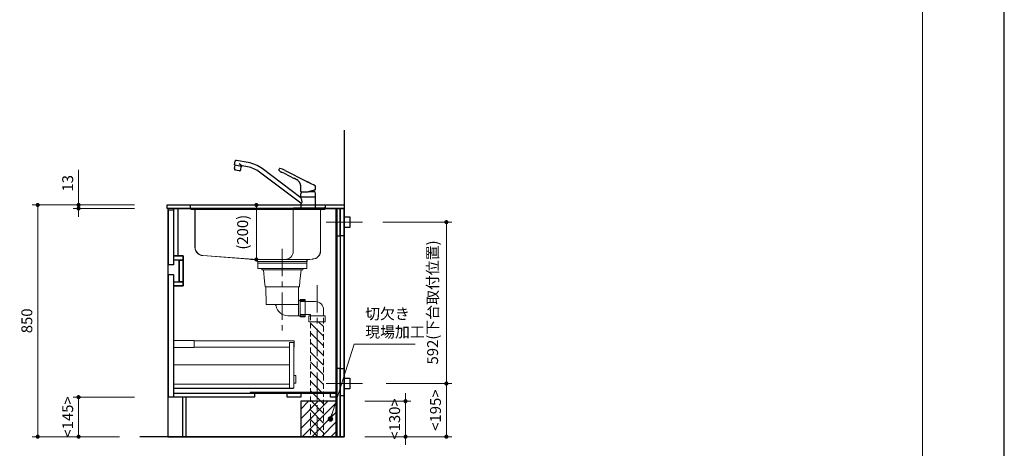
# Model space of a CAD drawing. Extents: x 14300 to 33894, y 31800 to 40909.
# Drawn here: x 23384 to 27000, y 34451 to 36023 of the extents above; entities that cross this region are included whole.
import ezdxf
from ezdxf.lldxf.tags import DXFTag

# ---------------------------------------------------------------- set-up
doc = ezdxf.new("R2010")
doc.units = 0
doc.header["$LTSCALE"] = 80
doc.header["$MEASUREMENT"] = 0
for name, pattern in [('CENTER', [2, 1.25, -0.25, 0.25, -0.25]), ('DIVIDE', [1.25, 0.5, -0.25, 0, -0.25, 0, -0.25]), ('DOT', [0.25, 0, -0.25]), ('HIDDEN', [0.375, 0.25, -0.125])]:
    doc.linetypes.add(name, pattern=pattern)
doc.layers.get('0').update_dxf_attribs({"linetype": 'CONTINUOUS'})
doc.layers.get('DEFPOINTS').update_dxf_attribs({"linetype": 'CONTINUOUS'})
doc.layers.add('1', color=7, linetype='CONTINUOUS')
doc.layers.add('KABE', color=130, linetype='CONTINUOUS')
for name, color, linetype, lineweight in [('図面枠', 3, 'CONTINUOUS', 15), ('寸法ﾚｲﾔｰ', 30, 'CONTINUOUS', 13), ('細線ﾚｲﾔｰ', 91, 'CONTINUOUS', 9)]:
    doc.layers.add(name, color=color, linetype=linetype, lineweight=lineweight)
doc.styles.add('sanwa1', font='romans.shx', dxfattribs={"bigfont": 'extfont2.shx'})
tags = doc.linetypes.add('CENTER2', pattern=[1.125, 0.75, -0.125, 0.125, -0.125]).pattern_tags.tags
tags[10:11] = [DXFTag(74, 4), DXFTag(75, 0), DXFTag(340, '0'), DXFTag(46, 0.0), DXFTag(50, 0.0), DXFTag(44, 0.0), DXFTag(45, 0.0)]
tags[8:9] = [DXFTag(74, 4), DXFTag(75, 0), DXFTag(340, '0'), DXFTag(46, 0.0), DXFTag(50, 0.0), DXFTag(44, 0.0), DXFTag(45, 0.0)]
tags[6:7] = [DXFTag(74, 4), DXFTag(75, 0), DXFTag(340, '0'), DXFTag(46, 0.0), DXFTag(50, 0.0), DXFTag(44, 0.0), DXFTag(45, 0.0)]
tags[4:5] = [DXFTag(74, 4), DXFTag(75, 0), DXFTag(340, '0'), DXFTag(46, 0.0), DXFTag(50, 0.0), DXFTag(44, 0.0), DXFTag(45, 0.0)]
doc.dimstyles.new('sanwa1', dxfattribs={"dimtxt": 40, "dimasz": 15, "dimexe": 20, "dimexo": 20, "dimgap": 20, "dimtad": 1, "dimdsep": 46, "dimtxsty": 'sanwa1', "dimblk1": 'DOT', "dimblk2": 'DOT', "dimsah": 1, "dimcen": 0, "dimclrd": 256, "dimclre": 256, "dimclrt": 256, "dimadec": 0, "dimazin": 0, "dimtfac": 1, "dimtix": 1, "dimtmove": 0, "dimatfit": 0, "dimldrblk": 'DOT', "dimfxl": 1, "dimtolj": 1, "dimtzin": 0, "dimlwd": 13, "dimlwe": 13, "dimarcsym": 1})

# ---------------------------------------------------------------- blocks, each defined once
blk = doc.blocks.new('_DOT')
at = {"color": 0, "linetype": 'ByBlock'}
blk.add_line((-0.5, 0), (-1, 0), dxfattribs=at)
at = {"color": 0, "linetype": 'ByBlock', "const_width": 0.5}
blk.add_lwpolyline([(-0.25, 0, 1), (0.25, 0, 1)], format="xyb", close=True, dxfattribs=at)
blk = doc.blocks.new('*D767')
at = {"layer": 'DEFPOINTS', "color": 0}
for p in [(23825.4, 35343.7), (23450.4, 34493.7), (23770.4, 34493.7)]:
    blk.add_point(p, dxfattribs=at)
at = {"layer": '寸法ﾚｲﾔｰ', "linetype": 'Continuous', "lineweight": 13}
for p, q in [((23805.4, 35343.7), (23430.4, 35343.7)), ((23450.4, 35328.7), (23450.4, 34508.7)), ((23750.4, 34493.7), (23430.4, 34493.7))]:
    blk.add_line(p, q, dxfattribs=at)
at = {"layer": '寸法ﾚｲﾔｰ', "lineweight": 13, "xscale": 15, "yscale": 15, "zscale": 15}
for p, rotation in [((23450.4, 35343.7), 90), ((23450.4, 34493.7), 270)]:
    blk.add_blockref('_DOT', p, dxfattribs=dict(at, rotation=rotation))
at = {"layer": '寸法ﾚｲﾔｰ', "insert": (23410.4, 34918.7), "char_height": 40, "attachment_point": 5, "rotation": 90, "style": 'sanwa1'}
blk.add_mtext('\\A1;850', dxfattribs=at)
blk = doc.blocks.new('*D768')
at = {"layer": 'DEFPOINTS', "color": 0}
for p in [(23600.4, 35330.7), (23825.4, 35343.7), (23825.4, 35330.7)]:
    blk.add_point(p, dxfattribs=at)
at = {"layer": '寸法ﾚｲﾔｰ', "linetype": 'Continuous', "lineweight": 13}
for p, q in [((23600.4, 35343.7), (23600.4, 35472.7)), ((23600.4, 35358.7), (23600.4, 35373.7)), ((23805.4, 35343.7), (23580.4, 35343.7)), ((23805.4, 35330.7), (23580.4, 35330.7)), ((23600.4, 35343.7), (23600.4, 35330.7)), ((23600.4, 35315.7), (23600.4, 35300.7))]:
    blk.add_line(p, q, dxfattribs=at)
at = {"layer": '寸法ﾚｲﾔｰ', "lineweight": 13, "xscale": 15, "yscale": 15, "zscale": 15}
for p, rotation in [((23600.4, 35343.7), 270), ((23600.4, 35330.7), 90)]:
    blk.add_blockref('_DOT', p, dxfattribs=dict(at, rotation=rotation))
at = {"layer": '寸法ﾚｲﾔｰ', "insert": (23560.4, 35423.2), "char_height": 40, "attachment_point": 5, "rotation": 90, "style": 'sanwa1'}
blk.add_mtext('\\A1;\\A1;13', dxfattribs=at)
blk = doc.blocks.new('*D769')
at = {"layer": 'DEFPOINTS', "color": 0}
for p in [(23600.4, 34638.7), (23825.4, 34638.7), (23770.4, 34493.7)]:
    blk.add_point(p, dxfattribs=at)
at = {"layer": '寸法ﾚｲﾔｰ', "linetype": 'Continuous', "lineweight": 13}
for p, q in [((23805.4, 34638.7), (23580.4, 34638.7)), ((23600.4, 34508.7), (23600.4, 34623.7)), ((23750.4, 34493.7), (23580.4, 34493.7))]:
    blk.add_line(p, q, dxfattribs=at)
at = {"layer": '寸法ﾚｲﾔｰ', "lineweight": 13, "xscale": 15, "yscale": 15, "zscale": 15}
for p, rotation in [((23600.4, 34638.7), 90), ((23600.4, 34493.7), 270)]:
    blk.add_blockref('_DOT', p, dxfattribs=dict(at, rotation=rotation))
at = {"layer": '寸法ﾚｲﾔｰ', "insert": (23560.4, 34566.2), "char_height": 40, "attachment_point": 5, "rotation": 90, "style": 'sanwa1'}
blk.add_mtext('\\A1;\\A1;<145>', dxfattribs=at)
blk = doc.blocks.new('*D772')
at = {"layer": 'DEFPOINTS', "color": 0}
for p in [(24630.9, 34623.7), (24800.9, 34623.7), (24630.9, 34493.7)]:
    blk.add_point(p, dxfattribs=at)
at = {"layer": '寸法ﾚｲﾔｰ', "linetype": 'Continuous', "lineweight": 13}
for p, q in [((24800.9, 34638.7), (24800.9, 34653.7)), ((24650.9, 34623.7), (24820.9, 34623.7)), ((24800.9, 34493.7), (24800.9, 34623.7)), ((24650.9, 34493.7), (24820.9, 34493.7)), ((24800.9, 34478.7), (24800.9, 34463.7))]:
    blk.add_line(p, q, dxfattribs=at)
at = {"layer": '寸法ﾚｲﾔｰ', "lineweight": 13, "xscale": 15, "yscale": 15, "zscale": 15}
for p, rotation in [((24800.9, 34623.7), 270), ((24800.9, 34493.7), 90)]:
    blk.add_blockref('_DOT', p, dxfattribs=dict(at, rotation=rotation))
at = {"layer": '寸法ﾚｲﾔｰ', "insert": (24760.9, 34558.7), "char_height": 40, "attachment_point": 5, "rotation": 90, "style": 'sanwa1'}
blk.add_mtext('\\A1;\\A1;<130>', dxfattribs=at)
blk = doc.blocks.new('*D773')
at = {"layer": 'DEFPOINTS', "color": 0}
for p in [(24697.4, 35280.7), (24709.3, 34688.7), (24950.9, 34688.7)]:
    blk.add_point(p, dxfattribs=at)
at = {"layer": '寸法ﾚｲﾔｰ', "linetype": 'Continuous', "lineweight": 13}
for p, q in [((24717.4, 35280.7), (24970.9, 35280.7)), ((24950.9, 35265.7), (24950.9, 34703.7)), ((24729.3, 34688.7), (24970.9, 34688.7))]:
    blk.add_line(p, q, dxfattribs=at)
at = {"layer": '寸法ﾚｲﾔｰ', "lineweight": 13, "xscale": 15, "yscale": 15, "zscale": 15}
for p, rotation in [((24950.9, 35280.7), 90), ((24950.9, 34688.7), 270)]:
    blk.add_blockref('_DOT', p, dxfattribs=dict(at, rotation=rotation))
at = {"layer": '寸法ﾚｲﾔｰ', "insert": (24900.4, 34986.2), "char_height": 40, "attachment_point": 5, "rotation": 90, "style": 'sanwa1'}
blk.add_mtext('\\A1;592(下台取付位置)', dxfattribs=at)
blk = doc.blocks.new('*D774')
at = {"layer": 'DEFPOINTS', "color": 0}
for p in [(24709.3, 34688.7), (24630.9, 34493.7), (24950.9, 34493.7)]:
    blk.add_point(p, dxfattribs=at)
at = {"layer": '寸法ﾚｲﾔｰ', "linetype": 'Continuous', "lineweight": 13}
for p, q in [((24729.3, 34688.7), (24970.9, 34688.7)), ((24950.9, 34673.7), (24950.9, 34508.7)), ((24650.9, 34493.7), (24970.9, 34493.7))]:
    blk.add_line(p, q, dxfattribs=at)
at = {"layer": '寸法ﾚｲﾔｰ', "lineweight": 13, "xscale": 15, "yscale": 15, "zscale": 15}
for p, rotation in [((24950.9, 34688.7), 90), ((24950.9, 34493.7), 270)]:
    blk.add_blockref('_DOT', p, dxfattribs=dict(at, rotation=rotation))
at = {"layer": '寸法ﾚｲﾔｰ', "insert": (24910.9, 34591.2), "char_height": 40, "attachment_point": 5, "rotation": 90, "style": 'sanwa1'}
blk.add_mtext('\\A1;\\A1;<195>', dxfattribs=at)
blk = doc.blocks.new('A$C5C1B3ABA')
at = {"layer": '1'}
for p, q in [((-270.7, 163.1), (-268.3, 176.2)), ((-270.7, 163.1), (-243.1, 158.2)), ((-270.6, 149.5), (-268.5, 161.4)), ((-245.7, 157.3), (-268.5, 161.4)), ((-266.9, 161.1), (-266.7, 162.4)), ((-220.2, 171.8), (-263.7, 179.5)), ((-252.9, 167.8), (-242.8, 159.3)), ((-247.8, 145.5), (-245.7, 157.3)), ((-247.3, 157.6), (-247, 158.9)), ((-243.1, 158.2), (-242.9, 159)), ((-223, 156), (-242.4, 159.4)), ((-26.5, 42.2), (-168.8, 149.4)), ((-260.1, 142.6), (-270.6, 144.5)), ((-251.5, 140.8), (-268.7, 143.8)), ((-249.5, 140.7), (-260.1, 142.6)), ((-26.5, 22.2), (-178.4, 136.7)), ((-87.8, 132.6), (-50.9, 113.7)), ((-84.1, 142.4), (-7.1, 103.1)), ((-27, 65), (-27.1, 81.7)), ((27, 73.8), (26.9, 81.8)), ((27, 72.1), (27, 73.8)), ((-26.5, 64.5), (0, 64.5)), ((-26.3, 64.5), (-26.5, 64.5)), ((-26.5, 45.9), (-26.5, 56.6)), ((-26.5, 44.7), (-26.5, 42.2)), ((-24.5, 64.5), (-26.3, 64.5)), ((-26.3, 45.7), (0, 45.7)), ((26, 45.2), (-26, 45.2)), ((-24, 45.4), (0, 45.4)), ((-24, 45.4), (-24, 45.2)), ((-22.4, 45.4), (-22.3, 45.5)), ((-22.3, 45.5), (-21, 45.5)), ((-21, 45.5), (-21, 45.7)), ((-21, 45.5), (-20.7, 45.7)), ((26.5, 71.6), (0, 64.5)), ((0, 45.7), (26.3, 45.7)), ((0, 45.4), (24, 45.4)), ((3, 65.3), (24.1, 65.3)), ((10.8, 67.4), (20.5, 67.4)), ((20.5, 70), (20.5, 67.4)), ((20.5, 67.4), (24.1, 65.3)), ((21, 45.5), (20.7, 45.7)), ((21, 45.5), (21, 45.7)), ((21, 45.5), (22.3, 45.5)), ((22.3, 45.5), (22.4, 45.4)), ((24, 45.4), (24, 45.2)), ((26.4, 71.6), (26.6, 71.6)), ((26.5, 45.9), (26.5, 56.6)), ((26.5, 3.7), (26.5, 44.7)), ((-25.8, 22.2), (-26.5, 22.2)), ((-26.5, 22.2), (-26.5, 3.7)), ((-26.5, 2.8), (-26.5, 0.4)), ((-26.3, 3), (26.3, 3)), ((-26.3, 0.2), (26.3, 0.2)), ((26, 3.2), (-26, 3.2)), ((26, 3.2), (-26, 3.2)), ((26, 3.2), (-26, 3.2)), ((-25.1, 0), (-25.2, 0.2)), ((25.1, 0), (-25.1, 0)), ((-24, 3.2), (-24, 3)), ((24, 3.2), (24, 3)), ((25.1, 0), (25.2, 0.2)), ((26.5, 2.8), (26.5, 0.4))]:
    blk.add_line(p, q, dxfattribs=at)
at = {"layer": '1', "flags": 128}
blk.add_lwpolyline([(-27.1, 81.7), (-27.2, 82.5), (-27.2, 83.2), (-27.2, 83.8), (-27.2, 84.3), (-27.2, 85), (-27.3, 86.2), (-27.5, 87.5), (-27.7, 89), (-28, 90.5), (-28.4, 91.9), (-28.9, 93.4), (-29.4, 94.7), (-30, 96.1), (-30.7, 97.4), (-31.4, 98.7), (-32.2, 100), (-33.1, 101.2), (-34.1, 102.4), (-35.1, 103.6), (-36.1, 104.7), (-37.3, 105.7), (-38.5, 106.7), (-39.7, 107.7), (-41, 108.5), (-42.3, 109.3), (-43.6, 110), (-45, 110.7), (-46.6, 111.6), (-48, 112.3), (-49.4, 113), (-50.9, 113.7)], dxfattribs=at)
at = {"layer": '1'}
for centre, radius, start, end in [((-253.8, 146.7), 17, 170.5244, 187.6541), ((-264.4, 175.5), 4, 79.9989, 169.999), ((-264.5, 148.6), 17, 332.3438, 349.4736), ((-242.4, 158.9), 0.5, 79.9989, 169.999), ((-241, 53.6), 104, 53, 79.9989), ((-241, 53.6), 120, 53, 79.9989), ((-105.3, 144.5), 2.68, 145.9791, 229.5931), ((-19.8, 97.9), 100, 149.2408, 151.2685), ((-104.3, 148.4), 1.62, 71.0857, 154.1118), ((-124.3, 67.3), 85.1, 61.8678, 76.0508), ((-268.6, 144.1), 0.3, 169.9989, 259.999), ((-251.5, 141.1), 0.3, 259.9989, 349.999), ((-83.9, 165), 32.3, 224.2758, 242.2466), ((-97.6, 138.9), 2.76, 241.0704, 261.1334), ((-103.4, 104.6), 32, 74.7903, 80.3359), ((-105.8, 98.5), 38.5, 62.1744, 73.7709), ((-26.5, 65), 0.5, 180.5, 270), ((-11.5, 56.6), 15, 162.6779, 180), ((-26.3, 45.9), 0.2, 180, 270), ((-26, 44.7), 0.5, 90, 180), ((-47.7, 28.6), 25.2, 6.5961, 32.7451), ((2.8, 52.1), 30, 155.5841, 162.6779), ((-2.8, 52.1), 30, 17.3221, 26.1289), ((11.5, 56.6), 15, 0, 17.3221), ((26, 44.7), 0.5, 0, 90), ((26.3, 45.9), 0.2, 270, 0), ((26.3, 45.9), 0.2, 270, 0), ((26.3, 45.9), 0.2, 270, 0), ((26.5, 72.1), 0.5, 285, 359.5), ((-26, 3.7), 0.5, 180, 270), ((-26.3, 2.8), 0.2, 90, 180), ((-26.3, 0.4), 0.2, 180, 270), ((-25.8, 24.4), 2.24, 269.8026, 330.5557), ((-31, 27.8), 8.42, 327.8196, 355.8782), ((-45.6, 28.8), 23.1, 355.9505, 6.6211), ((26, 3.7), 0.5, 270, 0), ((26.3, 2.8), 0.2, 0, 90), ((26.3, 0.4), 0.2, 270, 0)]:
    blk.add_arc(centre, radius, start, end, dxfattribs=at)
for points, knots in [([(-7.1, 103.1), (-6.5, 102.8), (-5, 102), (-3.1, 101.1), (-1.3, 100.2), (-0.4, 99.7), (0, 99.5)], [0, 0, 0, 0, 0.0219833, 0.0532333, 0.0688583, 0.0844833, 0.0844833, 0.0844833, 0.0844833]), ([(26.9, 84.7), (26.9, 84.8), (26.9, 84.9), (26.9, 85), (26.9, 85.2), (26.8, 85.4), (26.7, 85.6), (26.6, 85.8), (26.4, 86), (26.2, 86.2), (26, 86.2), (26, 86.3)], [0, 0, 0, 0, 0.093227, 0.175961, 0.248629, 0.3758, 0.498448, 0.621316, 0.748711, 0.862726, 1, 1, 1, 1])]:
    blk.add_open_spline(points, degree=3, knots=knots, dxfattribs=at)
for points in [[(26, 86.3), (17.3, 90.7), (8.7, 95.1), (0, 99.5)], [(27, 81.8), (26.9, 82.8), (26.9, 83.7), (26.9, 84.7)]]:
    blk.add_open_spline(points, degree=3, dxfattribs=at)
blk = doc.blocks.new('A$C623D62E4')
at = {"layer": '細線ﾚｲﾔｰ', "lineweight": 5}
h = blk.add_hatch(dxfattribs=at)
h.set_pattern_fill('ANSI31', color=256, scale=200, angle=90, style=0)
h.set_pattern_definition([(135, (66482.837, -17515.493), (-17.6776695, -17.6776695), [])])
h.paths.add_polyline_path([(151.5, -642.2), (151.5, -220.5), (127.5, -220.5), (127.5, -398.6), (127.5, -642.2)])
h.paths.add_polyline_path([(103.5, -220.5), (103.5, -642.2), (127.5, -642.2), (127.5, -398.6), (127.5, -220.5)])
at = {"layer": '細線ﾚｲﾔｰ', "linetype": 'CENTER', "lineweight": 5}
for p, q in [((0, 46.9), (0, -265.1)), ((127.5, -86.6), (127.5, -642.2))]:
    blk.add_line(p, q, dxfattribs=at)
at = {"layer": '細線ﾚｲﾔｰ', "lineweight": 5}
for p, q in [((-75.7, -24.8), (-75.7, -30.1)), ((-75.7, -30.1), (75.7, -30.1)), ((-69.3, -30.1), (-65, -71.9)), ((69.3, -30.1), (65, -71.9)), ((75.7, -24.8), (75.7, -30.1)), ((-63.3, -91.9), (-65, -71.9)), ((63.3, -91.9), (65, -71.9)), ((-63.3, -91.9), (63.3, -91.9)), ((-59.9, -91.9), (-58.8, -157.1)), ((59.9, -91.9), (59.3, -142.7)), ((59.3, -142.7), (59.3, -198.3)), ((59.3, -142.7), (83.5, -142.7)), ((-58.8, -157.1), (59.3, -157.1)), ((65.5, -146.5), (121.5, -146.5)), ((20, -198.3), (83.5, -198.3)), ((65.5, -194.5), (103.5, -194.5))]:
    blk.add_line(p, q, dxfattribs=at)
at = {"layer": '細線ﾚｲﾔｰ', "linetype": 'HIDDEN', "lineweight": 5}
for p, q in [((151.5, -176.5), (151.5, -642.2)), ((103.5, -194.5), (103.5, -642.2))]:
    blk.add_line(p, q, dxfattribs=at)
at = {"layer": '細線ﾚｲﾔｰ', "lineweight": 5}
for points in [[(90, 0), (90, -24.8), (-90, -24.8), (-90, 0)], [(-90, 0), (90, 0)], [(90, -5.4), (-90, -5.4)]]:
    blk.add_lwpolyline(points, dxfattribs=at)
for points in [[(65.5, -139), (65.5, -202), (83.5, -202), (83.5, -139)], [(97.5, -198.5), (97.5, -220.5), (157.5, -220.5), (157.5, -198.5)]]:
    blk.add_lwpolyline(points, close=True, dxfattribs=at)
for centre, radius, start, end in [((-28.6, -163.1), 6, 9.4566, 90), ((20, -155), 43.3, 189.4566, 270), ((121.5, -176.5), 30, 0, 90)]:
    blk.add_arc(centre, radius, start, end, dxfattribs=at)
blk = doc.blocks.new('*D841')
at = {"layer": 'DEFPOINTS', "color": 0}
for p in [(327.3, 0), (427.3, 0), (427.3, -200)]:
    blk.add_point(p, dxfattribs=at)
at = {"layer": '寸法ﾚｲﾔｰ', "linetype": 'Continuous', "lineweight": 13}
for p, q in [((407.3, 0), (307.3, 0)), ((327.3, -185), (327.3, -15)), ((407.3, -200), (307.3, -200))]:
    blk.add_line(p, q, dxfattribs=at)
at = {"layer": '寸法ﾚｲﾔｰ', "lineweight": 13, "xscale": 15, "yscale": 15, "zscale": 15}
for p, rotation in [((327.3, 0), 90), ((327.3, -200), 270)]:
    blk.add_blockref('_DOT', p, dxfattribs=dict(at, rotation=rotation))
at = {"layer": '寸法ﾚｲﾔｰ', "lineweight": 5, "insert": (276.8, -100), "char_height": 40, "attachment_point": 5, "rotation": 90, "style": 'sanwa1'}
blk.add_mtext('\\A1;\\A1;(200)', dxfattribs=at)
blk = doc.blocks.new('A$C61FA5556')
at = {"layer": '細線ﾚｲﾔｰ', "linetype": 'Continuous', "lineweight": 5}
for p, q in [((0, 207.8), (12, 207.8)), ((0, 207.8), (0, 207)), ((0, 207.8), (510.5, 207.8)), ((0, 207), (9.5, 207)), ((12, 207.8), (6.6, 207.8)), ((11.7, 204.8), (11.7, 194.8)), ((12.5, 204.8), (12.5, 194.8)), ((27, 191.8), (15.5, 191.8)), ((15.5, 191), (27, 191)), ((387.4, 191.8), (18, 191.8)), ((29.2, 188.8), (29.2, 52.7)), ((30, 188.8), (30, 52.7)), ((64.4, 207.8), (370.2, 207.8)), ((392.8, 207.8), (367.4, 207.8)), ((387.4, 191.8), (416.5, 191.8)), ((390, 194.8), (390, 172.9)), ((390.4, 207.8), (461.8, 207.8)), ((393, 197.8), (504.5, 197.8)), ((413.5, 191.8), (429.5, 191.8)), ((429.5, 191.8), (488, 191.8)), ((493, 191.8), (488, 191.8)), ((490, 188.8), (490, 120.9)), ((490.8, 188.8), (490.8, 120.9)), ((493, 191.8), (504.5, 191.8)), ((505, 191), (493, 191)), ((507.5, 204.8), (507.5, 200.8)), ((507.5, 194.8), (507.5, 202)), ((508.3, 204.8), (508.3, 200.8)), ((508.3, 200.8), (508.3, 194.8)), ((510.5, 207.8), (520, 207.8)), ((520, 207), (510.5, 207)), ((520, 207.8), (520, 207)), ((390, 172.9), (390, 139.6)), ((390, 139.6), (390, 37.8)), ((490, 121.1), (490, 39.6)), ((490.8, 121.1), (490.8, 39.6)), ((58, 22), (258.5, 7.1)), ((258.6, 7.9), (58.1, 22.8)), ((258.7, 6.9), (258.7, 1)), ((259.3, 7.8), (259.7, 7.8)), ((259.5, 1), (259.5, 6.9)), ((259.5, 6.9), (259.5, 5.9)), ((259.6, 7.8), (264.9, 7.8)), ((440.3, 0.8), (259.7, 0.8)), ((440.3, 0), (259.7, 0)), ((261.8, 7.8), (262.5, 7.8)), ((357.4, 7.8), (262.5, 7.8)), ((440.5, 7.8), (353, 7.8)), ((440.5, 6.9), (440.5, 1)), ((441.3, 6.9), (441.3, 1)), ((461.5, 9.6), (441.4, 7.9)), ((461.6, 8.8), (441.5, 7.1))]:
    blk.add_line(p, q, dxfattribs=at)
at = {"layer": '細線ﾚｲﾔｰ', "linetype": 'DIVIDE', "lineweight": 5}
blk.add_line((29.2, 139.6), (30, 139.6), dxfattribs=at)
at = {"layer": '細線ﾚｲﾔｰ', "linetype": 'Continuous', "lineweight": 5}
for centre, radius, start, end in [((9.5, 204.8), 3, 0, 90), ((9.5, 204.8), 2.2, 0, 90), ((15.5, 194.8), 3.8, 180, 270), ((9.5, 204.8), 3, 0, 9.5941), ((15.5, 194.8), 3, 180, 270), ((27, 188.8), 3, 0, 90), ((27, 188.8), 2.2, 0, 90), ((393, 194.8), 3, 90, 180), ((493, 188.8), 3, 90, 180), ((493, 188.8), 2.2, 90, 180), ((504.5, 200.8), 3, 270, 0), ((504.5, 194.8), 3, 270, 0), ((504.5, 194.8), 3.8, 270, 0), ((510.5, 204.8), 3, 90, 180), ((510.5, 204.8), 3, 170.4059, 180), ((510.5, 204.8), 2.2, 90, 180), ((60, 52.7), 30.8, 180, 266.3086), ((60, 52.7), 30, 180, 266.3086), ((360, 37.8), 30, 270, 0), ((460, 39.6), 30, 272.905, 0), ((460, 39.6), 30.8, 272.932, 0), ((258.5, 6.9), 0.2, 0, 85.7412), ((258.5, 6.9), 1, 0, 85.7412), ((259.7, 1), 1, 180, 270), ((259.7, 1), 0.2, 180, 270), ((440.3, 1), 1, 270, 0), ((440.3, 1), 0.2, 270, 0), ((441.5, 6.9), 1, 94.9698, 180), ((441.5, 6.9), 0.2, 94.9698, 180)]:
    blk.add_arc(centre, radius, start, end, dxfattribs=at)
at = {"layer": '細線ﾚｲﾔｰ', "linetype": 'DOT', "lineweight": 5}
blk.add_arc((493, 188.8), 3, 90, 180, dxfattribs=at)
blk = doc.blocks.new('A$C66026BD6')
at = {"layer": '細線ﾚｲﾔｰ', "lineweight": 5}
for points in [[(0, 182), (76, 182), (76, 207.5), (0, 207.5)], [(427, 33), (442, 33), (442, 200), (427, 200)], [(0, 33), (427, 33), (427, 48), (0, 48)]]:
    blk.add_lwpolyline(points, close=True, dxfattribs=at)
for points in [[(442, 183.25), (443.7, 183.25), (443.7, 206.25), (76, 206.25), (76, 183.25), (427, 183.25)], [(427, 118.4), (0, 118.4), (0, 31.5), (440, 31.5), (440, 33)], [(442, 51.3), (450, 51.3), (450, 79.7), (442, 79.7)]]:
    blk.add_lwpolyline(points, dxfattribs=at)
blk = doc.blocks.new('A$C6603605A')
for points in [[(-645.5, 832), (-627.5, 832), (-627.5, 630), (-645.5, 630)], [(-15, 837), (-15, 0), (-581, 0), (-581, 145), (-626, 145), (-626, 553), (-591, 553), (-591, 663), (-626, 663), (-626, 837)], [(-626, 837), (-611, 837), (-611, 663), (-626, 663)], [(-30, 837), (-27.5, 837), (-27.5, 0), (-30, 0)], [(-15.5, 837), (-27.5, 837), (-27.5, 737), (-15.5, 737)], [(-15, 837), (0, 837), (0, 737), (-15, 737)], [(-626, 663), (-591, 663), (-591, 648), (-626, 648)], [(-606.6, 648), (-606, 648), (-606, 568), (-606.6, 568)], [(-606, 648), (-591, 648), (-591, 568), (-606, 568)], [(-645.5, 595), (-627.5, 595), (-627.5, 145), (-645.5, 145)], [(-626, 568), (-591, 568), (-591, 553), (-626, 553)], [(-15.5, 250), (-27.5, 250), (-27.5, 0), (-15.5, 0)], [(-15, 250), (0, 250), (0, 150), (-15, 150)], [(-626, 160), (-330, 160), (-330, 145), (-626, 145)], [(-175, 162.5), (-345, 162.5), (-345, 160), (-175, 160)], [(-210, 160), (-160, 160), (-160, 145), (-210, 145)], [(-30, 162.5), (-175, 162.5), (-175, 160), (-30, 160)], [(-50, 160), (-30, 160), (-30, 145), (-50, 145)]]:
    blk.add_lwpolyline(points, close=True)
at = {"layer": '1'}
blk.add_lwpolyline([(-593, 145), (-593.8, 145), (-593.8, 0), (-593, 0)], close=True, dxfattribs=at)
blk.add_blockref('A$C66026BD6', (-627.5, 145), dxfattribs=at)
blk = doc.blocks.new('MUJI\u3000W2100~W2700シンク\u3000断面図')
for name, p in [('A$C61FA5556', (72.5, -207.8)), ('A$C623D62E4', (422.5, -207.8))]:
    blk.add_blockref(name, p)
at = {"layer": '寸法ﾚｲﾔｰ', "linetype": 'Continuous', "lineweight": 5}
dim = blk.add_linear_dim(base=(327.3, 0), p1=(427.3, -200), p2=(427.3, 0), angle=90, text='\\A1;(<>)', dimstyle='sanwa1', override={"dimdec": 0, "dimtxsty": 'sanwa1', "dimtfill": 0, "dimtfillclr": 0}, dxfattribs=at)
dim.commit()
dim.dimension.update_dxf_attribs({"geometry": '*D841', "text_midpoint": (276.8, -100)})

msp = doc.modelspace()

# ---------------------------------------------------------------- hatches: boundary and pattern name
at = {"linetype": 'Continuous'}
h = msp.add_hatch(dxfattribs=at)
h.set_pattern_fill('ANSI31', color=256, scale=200, style=0)
h.set_pattern_definition([(45, (63082.284, -9541.308), (-17.67767, 17.67767), [])])
h.paths.add_polyline_path([(24415.897, 34493.672), (24545.897, 34493.672), (24545.897, 34623.672), (24415.897, 34623.672)])

# ---------------------------------------------------------------- linework, layer by layer
for points in [[(24575.897, 35330.672), (23925.897, 35330.672), (23925.897, 35343.672)], [(23925.897, 35343.672), (24575.897, 35343.672)]]:
    msp.add_lwpolyline(points)
for points in [[(23927.897, 34493.672), (24575.897, 34493.672), (24575.897, 35330.672), (23927.897, 35330.672)], [(24595.897, 35260.672), (24575.897, 35260.672), (24575.897, 35300.672), (24595.897, 35300.672)], [(24595.899, 34668.672), (24575.899, 34668.672), (24575.899, 34708.672), (24595.899, 34708.672)], [(24415.897, 34493.672), (24545.897, 34493.672), (24545.897, 34623.672), (24415.897, 34623.672)]]:
    msp.add_lwpolyline(points, close=True, dxfattribs=at)
at = {"layer": 'DEFPOINTS'}
msp.add_line((26999.599, 31899.599), (26999.599, 40809.599), dxfattribs=at)
at = {"layer": 'KABE', "linetype": 'Continuous'}
for p, q in [((24575.897, 35618.672), (24575.897, 34493.672)), ((24575.897, 34493.672), (23825.395, 34493.672))]:
    msp.add_line(p, q, dxfattribs=at)
at = {"layer": '図面枠'}
msp.add_line((26699.599, 32199.599), (26699.599, 40509.599), dxfattribs=at)
at = {"layer": '細線ﾚｲﾔｰ', "linetype": 'CENTER2'}
for p, q in [((24642.414, 35280.672), (24509.38, 35280.672)), ((24642.416, 34688.672), (24509.382, 34688.672))]:
    msp.add_line(p, q, dxfattribs=at)

# ---------------------------------------------------------------- block references
msp.add_blockref('A$C5C1B3ABA', (24443.395, 35327.672))
at = {"layer": '1'}
for name, p in [('A$C6603605A', (24575.897, 34493.672)), ('MUJI\u3000W2100~W2700シンク\u3000断面図', (23925.897, 35343.672))]:
    msp.add_blockref(name, p, dxfattribs=at)

# ---------------------------------------------------------------- texts
at = {"layer": '寸法ﾚｲﾔｰ', "color": 7, "linetype": 'Continuous', "insert": (24652.897, 34905.909), "char_height": 40, "attachment_point": 4, "style": 'sanwa1'}
msp.add_mtext('切欠き\\P現場加工', dxfattribs=at)

# ---------------------------------------------------------------- dimensions: what is measured, and where the dimension line sits
at = {"layer": '寸法ﾚｲﾔｰ', "linetype": 'Continuous'}
for base, p1, p2, angle, text, picture, middle in [((23600.395, 35330.672), (23825.395, 35343.672), (23825.395, 35330.672), 270, '\\A1;<>', '*D768', (23600.395, 35423.196)), ((24950.897, 34688.672), (24697.414, 35280.672), (24709.298, 34688.672), 90, '<>(下台取付位置)', '*D773', (24950.897, 34986.172)), ((24950.897, 34493.672), (24709.298, 34688.672), (24630.897, 34493.672), 90, '\\A1;<<>>', '*D774', (24950.897, 34591.172)), ((23600.395, 34638.672), (23770.395, 34493.672), (23825.395, 34638.672), 270, '\\A1;<<>>', '*D769', (23600.395, 34566.172))]:
    dim = msp.add_linear_dim(base=base, p1=p1, p2=p2, angle=angle, text=text, dimstyle='sanwa1', dxfattribs=at)
    dim.commit()
    dim.dimension.update_dxf_attribs({"geometry": picture, "text_midpoint": middle, "dimtype": 160})
dim = msp.add_linear_dim(base=(23450.395, 34493.672), p1=(23825.395, 35343.672), p2=(23770.395, 34493.672), angle=270, dimstyle='sanwa1', dxfattribs=at)
dim.commit()
dim.dimension.update_dxf_attribs({"geometry": '*D767', "text_midpoint": (23410.395, 34918.672)})
dim = msp.add_linear_dim(base=(24800.897, 34623.672), p1=(24630.897, 34493.672), p2=(24630.897, 34623.672), angle=90, text='\\A1;<<>>', dimstyle='sanwa1', dxfattribs=at)
dim.commit()
dim.dimension.update_dxf_attribs({"geometry": '*D772', "text_midpoint": (24760.897, 34558.672)})

# ---------------------------------------------------------------- leaders
at = {"layer": '寸法ﾚｲﾔｰ', "linetype": 'Continuous', "annotation_type": 0, "has_hookline": 1, "hookline_direction": 0, "text_width": 184}
msp.add_leader([(24525.301, 34558.672), (24612.897, 34832.575), (24632.897, 34832.575)], dimstyle='sanwa1', override={"dimscale": 1, "dimasz": 20, "dimzin": 12, "dimtzin": 12}, dxfattribs=at)

doc.saveas('drawing.dxf')
